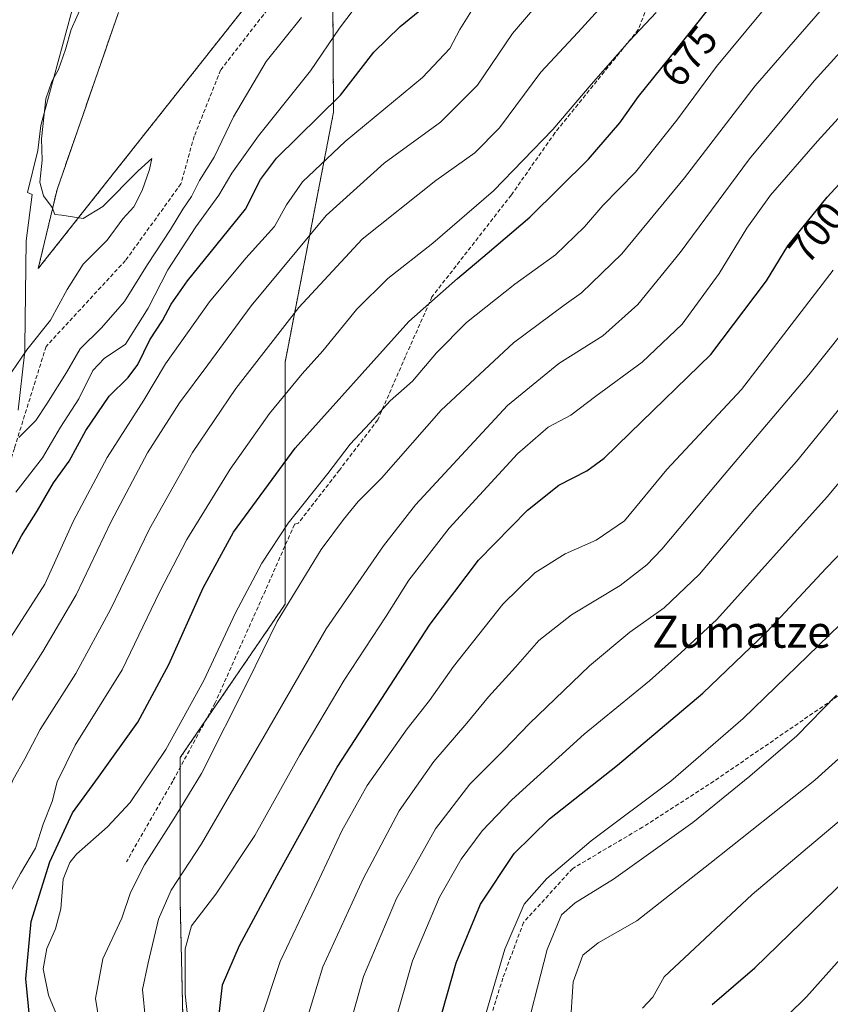
# Model space of a CAD drawing. Units: metres. Extents: x 637717 to 641181, y 4750633 to 4753016.
# Drawn here: x 639029 to 639232, y 4752388 to 4752635 of the extents above; entities that cross this region are included whole.
import ezdxf
from ezdxf.enums import TextEntityAlignment as Align

# ---------------------------------------------------------------- set-up
doc = ezdxf.new("R2010")
doc.units = ezdxf.units.M
doc.header["$MEASUREMENT"] = 0
doc.linetypes.add('TRAZOS', pattern=[0.75, 0.5, -0.25])
doc.linetypes.add('TRAZOSX2', pattern=[1.5, 1, -0.5])
for name, color, linetype, lineweight in [('Arbolado forestal', 92, 'TRAZOS', 0), ('Arbolado forestal CxS', 92, 'Continuous', 0), ('Curva de nivel maestra', 36, 'Continuous', 30), ('Curva de nivel normal', 36, 'Continuous', 0), ('Espacio natural protegido', 2, 'Continuous', 13), ('Espacio natural protegido CxS', 2, 'Continuous', 0), ('Prado', 92, 'Continuous', 0), ('Prado CxS', 92, 'Continuous', 0), ('Rótulo de curva de nivel directora', 19, 'Continuous', 0), ('Senda', 19, 'TRAZOSX2', 0), ('Texto cartográfico', 19, 'Continuous', 0)]:
    doc.layers.add(name, color=color, linetype=linetype, lineweight=lineweight)
doc.styles.add('Arial', font='txt', dxfattribs={"height": 0.2})

# ---------------------------------------------------------------- blocks, each defined once
blk = doc.blocks.new('*U160')
at = {"layer": 'Curva de nivel normal', "color": 36, "linetype": 'Continuous', "lineweight": 0}
blk.add_polyline3d([(639221.77, 4752644.98, 680), (639203.44, 4752622.83, 680), (639193.51, 4752609.4, 680), (639183.14, 4752596.41, 680), (639174.97, 4752588.09, 680), (639170.39, 4752582.75, 680), (639163.16, 4752575.73, 680), (639152.96, 4752568.43, 680), (639140.94, 4752558.84, 680), (639133.44, 4752551.2, 680), (639127.4, 4752544.12, 680), (639121.79, 4752539.23, 680), (639116.75, 4752533.65, 680), (639111.84, 4752528.38, 680), (639106.22, 4752521.06, 680), (639096.33, 4752508.62, 680), (639089.7, 4752498.67, 680), (639083.02, 4752486.08, 680), (639075.18, 4752469.34, 680), (639065.74, 4752452.02, 680), (639056.77, 4752438.81, 680), (639051.11, 4752432.68, 680), (639043.41, 4752425.9, 680), (639041.71, 4752423.83, 680), (639040.06, 4752419.67, 680), (639039.42, 4752412.23, 680), (639038.11, 4752407.22, 680), (639035.95, 4752402.27, 680), (639035.06, 4752397.22, 680), (639036.41, 4752390.66, 680), (639040.35, 4752380.93, 680)], dxfattribs=at)
blk = doc.blocks.new('*U164')
at = {"layer": 'Curva de nivel normal', "color": 36, "linetype": 'Continuous', "lineweight": 0}
blk.add_polyline3d([(639044.9, 4752638.42, 635), (639042.04, 4752632.09, 635), (639040.6, 4752627.09, 635), (639038.87, 4752622.09, 635), (639037.2, 4752619.09, 635), (639035.74, 4752614.75, 635), (639034.59, 4752604.75, 635), (639034.76, 4752599.42, 635), (639034.18, 4752593.93, 635), (639035.08, 4752590.45, 635), (639037.28, 4752587.58, 635), (639037.96, 4752585.79, 635), (639039.72, 4752585.67, 635), (639045.06, 4752584.83, 635), (639049.96, 4752587.84, 635), (639058.78, 4752596.75, 635), (639062.22, 4752599.79, 635), (639061.66, 4752597.09, 635), (639059.78, 4752591.8, 635), (639057.71, 4752587.75, 635), (639054.98, 4752584.75, 635), (639051.06, 4752579.42, 635), (639045.04, 4752573.42, 635), (639041, 4752567.09, 635), (639036.9, 4752559.42, 635), (639030.96, 4752551.98, 635), (639023.39, 4752540.98, 635)], dxfattribs=at)

msp = doc.modelspace()

# ---------------------------------------------------------------- linework, layer by layer
at = {"layer": 'Arbolado forestal', "color": 92, "linetype": 'TRAZOS', "lineweight": 0}
for points in [[(639107.32, 4752668.07, 635.69), (639107.37, 4752659.61, 636.18), (639107.65, 4752611.4, 650.77), (639095.54, 4752548.87, 667.66), (639095.54, 4752503.02, 681.34), (639095.54, 4752488.36, 684.47), (639075.65, 4752459.29, 682.61), (639069.32, 4752450.04, 681.86), (639069.32, 4752447.61, 682.46), (639069.32, 4752413.73, 691.78), (639070.26, 4752371.25, 693.55), (639101.48, 4752367.62, 709.89), (639126.46, 4752359.39, 723.27), (639139.97, 4752348.62, 730.25), (639154.99, 4752336.64, 738.15), (639193.61, 4752292.56, 768.94), (639230.57, 4752253.69, 793.02), (639233.28, 4752250.84, 794.31)], [(639053.87, 4752636.27, 635.64), (639038.51, 4752592.05, 635.11), (639033.8, 4752572.27, 634.38), (639099.73, 4752655.6, 635.64)]]:
    msp.add_polyline3d(points, dxfattribs=at)
at = {"layer": 'Arbolado forestal CxS', "color": 92, "linetype": 'Continuous', "lineweight": 0}
for points in [[(639295.62, 4752669.92, 695.12), (639296.64, 4752630.57, 706.5), (639292.05, 4752587.27, 718.15), (639304.23, 4752533.61, 732.75), (639310.79, 4752451.86, 760.1), (639323.14, 4752342.96, 796.09), (639321.24, 4752318.14, 801.95), (639309.46, 4752307.03, 800.87), (639263.44, 4752293.76, 790.06), (639248.36, 4752287.65, 787.75), (639240.97, 4752278.56, 787.91), (639233.28, 4752250.84, 794.31), (639193.61, 4752292.56, 768.94), (639155, 4752336.64, 738.15), (639126.46, 4752359.39, 723.27), (639101.48, 4752367.62, 709.89), (639070.26, 4752371.25, 693.55), (639069.32, 4752413.73, 691.78), (639069.32, 4752450.04, 681.86), (639095.54, 4752488.36, 684.47), (639095.54, 4752548.87, 667.66), (639107.65, 4752611.4, 650.77), (639107.32, 4752668.07, 635.69)], [(639107.32, 4752668.07, 635.69), (639107.65, 4752611.4, 650.77), (639095.54, 4752548.87, 667.66), (639095.54, 4752488.36, 684.47), (639069.32, 4752450.04, 681.86), (639069.32, 4752413.73, 691.78), (639070.26, 4752371.25, 693.55), (639101.48, 4752367.62, 709.89), (639126.46, 4752359.39, 723.27), (639155, 4752336.64, 738.15), (639193.61, 4752292.56, 768.94), (639233.28, 4752250.84, 794.31)], [(639053.87, 4752636.27, 635.64), (639038.51, 4752592.05, 635.11), (639033.8, 4752572.27, 634.38), (639099.73, 4752655.6, 635.64)]]:
    msp.add_polyline3d(points, dxfattribs=at)
at = {"layer": 'Curva de nivel maestra', "color": 36, "linetype": 'Continuous', "lineweight": 30}
for points in [[(639031.73, 4752384.51, 675), (639030.67, 4752394.7, 675), (639032.04, 4752409.03, 675), (639036.67, 4752423.96, 675), (639042.39, 4752436.24, 675), (639048.9, 4752445.12, 675), (639058.72, 4752458.88, 675), (639066.48, 4752473.31, 675), (639075.02, 4752492.47, 675), (639082.66, 4752506.38, 675), (639098.02, 4752527.36, 675), (639126.49, 4752559.09, 675), (639138.64, 4752569.84, 675), (639146.11, 4752576.09, 675), (639156.78, 4752585.17, 675), (639171.43, 4752599.66, 675), (639179.28, 4752608.73, 675), (639183.91, 4752615.33, 675), (639193.65, 4752627.42, 675), (639218.55, 4752658.75, 675)], [(639023.3, 4752493.6, 650), (639029.61, 4752505.45, 650), (639033.65, 4752511.81, 650), (639037.65, 4752518.69, 650), (639041.58, 4752524.16, 650), (639045.74, 4752531.78, 650), (639051.56, 4752540.42, 650), (639056.31, 4752545.09, 650), (639058.73, 4752548.34, 650), (639061.7, 4752554.45, 650), (639064.84, 4752559.34, 650), (639067.02, 4752563.42, 650), (639071.16, 4752569.24, 650), (639085.63, 4752587.14, 650), (639089.42, 4752594.56, 650), (639093.35, 4752599.88, 650), (639109.39, 4752615.65, 650), (639117.76, 4752626.36, 650), (639124.33, 4752632.84, 650), (639130.14, 4752637.55, 650)], [(639078.85, 4752384.41, 700), (639079.91, 4752393.25, 700), (639084.14, 4752403.09, 700), (639093.59, 4752420.56, 700), (639108.59, 4752447.65, 700), (639131.84, 4752483.37, 700), (639143.91, 4752499.38, 700), (639156.13, 4752511.88, 700), (639163.98, 4752518.1, 700), (639170.98, 4752521.74, 700), (639175.32, 4752524.9, 700), (639181.74, 4752531.17, 700), (639201.99, 4752550.82, 700), (639215.89, 4752569.21, 700), (639221.28, 4752577.99, 700), (639231.14, 4752590.18, 700), (639255.32, 4752616.37, 700)], [(639133.62, 4752382.26, 725), (639138.36, 4752398.74, 725), (639144.4, 4752413.37, 725), (639152.86, 4752426.08, 725), (639161.62, 4752434.71, 725), (639178.65, 4752448.17, 725), (639199.98, 4752466.12, 725), (639215.98, 4752481.51, 725), (639230.86, 4752497.4, 725), (639242.49, 4752509.45, 725)], [(639202.32, 4752388.33, 750), (639212.98, 4752397.43, 750), (639238.98, 4752422.68, 750)]]:
    msp.add_polyline3d(points, dxfattribs=at)
at = {"layer": 'Curva de nivel normal', "color": 36, "linetype": 'Continuous', "lineweight": 0}
for points in [[(639049.77, 4752379.43, 685), (639048.16, 4752389.81, 685), (639049.93, 4752399.68, 685), (639054.71, 4752409.91, 685), (639056.87, 4752416.32, 685), (639060.36, 4752423.25, 685), (639068.12, 4752435.42, 685), (639074.62, 4752446.09, 685), (639086.41, 4752469.42, 685), (639093.54, 4752484.09, 685), (639104.53, 4752502.09, 685), (639110.12, 4752509.58, 685), (639113.8, 4752514.05, 685), (639119.68, 4752519.91, 685), (639134.57, 4752536.92, 685), (639152.62, 4752553.69, 685), (639165.37, 4752563.14, 685), (639169.69, 4752566.21, 685), (639179.74, 4752575.98, 685), (639195.43, 4752594.94, 685), (639213.13, 4752617.98, 685), (639238.91, 4752647.75, 685)], [(638990.9, 4752388.11, 660), (638989.51, 4752393.18, 660), (638987.98, 4752397.11, 660), (638988.98, 4752401.63, 660), (638995.19, 4752413.25, 660), (639007.34, 4752431.02, 660), (639013.56, 4752440.28, 660), (639023.83, 4752459.25, 660), (639034.99, 4752476.54, 660), (639043.26, 4752490.75, 660), (639052.04, 4752509.04, 660), (639061.14, 4752526.24, 660), (639069.09, 4752538.71, 660), (639076.24, 4752548.26, 660), (639087.03, 4752562.95, 660), (639105.82, 4752585.53, 660), (639120.34, 4752598.64, 660), (639134.4, 4752608.89, 660), (639143.67, 4752618.18, 660), (639152.42, 4752631.03, 660), (639164.99, 4752645.83, 660)], [(639005.58, 4752386.02, 665), (639004.84, 4752395.27, 665), (639005.88, 4752398.77, 665), (639009.42, 4752407.73, 665), (639016.8, 4752422.26, 665), (639020.5, 4752428.69, 665), (639024.16, 4752436.28, 665), (639027.51, 4752444.52, 665), (639030.43, 4752449.75, 665), (639034.26, 4752457.05, 665), (639043.18, 4752471.06, 665), (639051.93, 4752487.18, 665), (639061.65, 4752507.2, 665), (639072.39, 4752526.3, 665), (639083.18, 4752542.32, 665), (639098.94, 4752562.54, 665), (639114.8, 4752579.61, 665), (639133.27, 4752594.28, 665), (639142.98, 4752601.19, 665), (639149.12, 4752607.51, 665), (639159.52, 4752621.41, 665), (639168.78, 4752631.31, 665), (639180.08, 4752643.81, 665)], [(639024.7, 4752476.64, 655), (639035.46, 4752493.42, 655), (639042.65, 4752509.26, 655), (639051.03, 4752525.06, 655), (639060.19, 4752539.43, 655), (639065.65, 4752548.48, 655), (639076.65, 4752563.95, 655), (639085.7, 4752574.88, 655), (639092.85, 4752582.8, 655), (639095.93, 4752588.21, 655), (639099.9, 4752593.97, 655), (639110.54, 4752604.05, 655), (639129.88, 4752620.03, 655), (639136.73, 4752627.3, 655), (639139.2, 4752632.09, 655), (639143.83, 4752639.4, 655)], [(639112.78, 4752637.22, 645), (639109.17, 4752632.42, 645), (639101.93, 4752621.75, 645), (639088.91, 4752605.44, 645), (639082.21, 4752596.15, 645), (639078.96, 4752590.62, 645), (639073.2, 4752582.72, 645), (639066.19, 4752571.98, 645), (639061.29, 4752562.4, 645), (639055.65, 4752553.39, 645), (639050.32, 4752549.81, 645), (639047.42, 4752546.79, 645), (639043.97, 4752539.72, 645), (639039.34, 4752532.65, 645), (639034.91, 4752524.98, 645), (639028.2, 4752516.42, 645)], [(639025.38, 4752413.75, 670), (639029.34, 4752421.09, 670), (639033.16, 4752427.42, 670), (639035.07, 4752433.42, 670), (639037.31, 4752439.09, 670), (639038.56, 4752444, 670), (639043.07, 4752453.16, 670), (639054.77, 4752471.94, 670), (639064.12, 4752491.36, 670), (639070.98, 4752504.59, 670), (639081.82, 4752522.12, 670), (639091.65, 4752536.05, 670), (639099.82, 4752545.99, 670), (639104.94, 4752551.73, 670), (639113.45, 4752562.16, 670), (639121.26, 4752569.82, 670), (639132.45, 4752578.64, 670), (639147.65, 4752591.7, 670), (639162.51, 4752607.05, 670), (639172.1, 4752618.33, 670), (639181.65, 4752629.25, 670), (639188.32, 4752636.3, 670)], [(639028.99, 4752530.04, 640), (639033.22, 4752534.28, 640), (639035.92, 4752538.5, 640), (639040.88, 4752546.3, 640), (639044.32, 4752552.25, 640), (639049.6, 4752557.49, 640), (639055.36, 4752564.07, 640), (639061.14, 4752573.34, 640), (639066.92, 4752582.09, 640), (639069.97, 4752587.12, 640), (639072.15, 4752590.3, 640), (639074.13, 4752594.28, 640), (639077.78, 4752600.14, 640), (639082.63, 4752610.22, 640), (639090.8, 4752624.04, 640), (639099.6, 4752635.09, 640)], [(639060.66, 4752384.37, 690), (639059.86, 4752392.09, 690), (639061.32, 4752398.7, 690), (639063.91, 4752409.6, 690), (639067.07, 4752416.88, 690), (639074.64, 4752428.46, 690), (639080.6, 4752438.78, 690), (639090.34, 4752455.42, 690), (639105.84, 4752482.21, 690), (639120.12, 4752502.99, 690), (639128.15, 4752513.23, 690), (639151.12, 4752538.08, 690), (639164.02, 4752548.57, 690), (639174.98, 4752555.51, 690), (639183.78, 4752563.3, 690), (639194.31, 4752576.31, 690), (639211.68, 4752599.75, 690), (639227.86, 4752619.24, 690), (639241.67, 4752634.49, 690)], [(639072.47, 4752373.2, 695), (639070.51, 4752390.87, 695), (639070.56, 4752402.2, 695), (639072.16, 4752407.97, 695), (639078.24, 4752415.92, 695), (639087.94, 4752430.53, 695), (639099.22, 4752450.73, 695), (639110.3, 4752469.42, 695), (639120.78, 4752485.42, 695), (639126.5, 4752494.42, 695), (639136.61, 4752507.42, 695), (639153.64, 4752525.98, 695), (639161.33, 4752532.65, 695), (639167.03, 4752535.65, 695), (639173.27, 4752540.4, 695), (639184.84, 4752548.88, 695), (639194.88, 4752558.36, 695), (639204.12, 4752571.09, 695), (639211.04, 4752582.41, 695), (639216.96, 4752590.68, 695), (639228.65, 4752604.14, 695), (639257.28, 4752635.45, 695)], [(639100.71, 4752383.75, 710), (639105.01, 4752397.75, 710), (639115.04, 4752419.75, 710), (639124.1, 4752436.75, 710), (639132.74, 4752449.09, 710), (639141.02, 4752458.65, 710), (639146.37, 4752465.26, 710), (639153.14, 4752472.65, 710), (639159, 4752479.34, 710), (639167.14, 4752485.75, 710), (639179.36, 4752493.09, 710), (639186.01, 4752498.21, 710), (639189.74, 4752502.12, 710), (639205.38, 4752520.74, 710), (639226.48, 4752545.76, 710), (639263.65, 4752592.14, 710)], [(639089.14, 4752383.46, 705), (639094.3, 4752399.09, 705), (639102.26, 4752415.75, 705), (639109.75, 4752431.75, 705), (639116.06, 4752443.09, 705), (639126.07, 4752457.18, 705), (639131.63, 4752464.29, 705), (639137.65, 4752472.8, 705), (639149.98, 4752488.35, 705), (639157.97, 4752496.24, 705), (639165.59, 4752501, 705), (639173.3, 4752504.36, 705), (639180.38, 4752509.26, 705), (639190.98, 4752522.09, 705), (639209.65, 4752542.06, 705), (639232.57, 4752571.92, 705)], [(639111.5, 4752382.19, 715), (639115.16, 4752395.34, 715), (639123.44, 4752414.78, 715), (639133.17, 4752432.19, 715), (639141.7, 4752443.39, 715), (639150.24, 4752451.91, 715), (639156.65, 4752458.54, 715), (639171.63, 4752473.01, 715), (639181.74, 4752481.39, 715), (639190.32, 4752487.46, 715), (639199.18, 4752495.91, 715), (639212.93, 4752512.12, 715), (639223.39, 4752524.09, 715), (639239.03, 4752543.22, 715)], [(639120.91, 4752376.4, 720), (639127.43, 4752399.2, 720), (639134.13, 4752415.17, 720), (639139.55, 4752424.63, 720), (639144.8, 4752431.69, 720), (639152.24, 4752439.47, 720), (639170.32, 4752455.9, 720), (639186.65, 4752469.18, 720), (639194.53, 4752476.18, 720), (639203.51, 4752484.58, 720), (639231.14, 4752515.23, 720), (639244.02, 4752530.6, 720)], [(639142.82, 4752376.02, 730), (639150.46, 4752402.15, 730), (639155.29, 4752413.35, 730), (639160.96, 4752419.79, 730), (639172.09, 4752429.18, 730), (639191.98, 4752444.12, 730), (639210.08, 4752459.77, 730), (639234.36, 4752483.34, 730)], [(639233.44, 4752465.65, 735), (639223.54, 4752455.44, 735), (639211.75, 4752445.42, 735), (639197.51, 4752433.77, 735), (639177.68, 4752419.67, 735), (639168.09, 4752413.75, 735), (639164.69, 4752410.75, 735), (639161.09, 4752402.09, 735), (639154.66, 4752377.09, 735)], [(639248.4, 4752462.78, 740), (639228, 4752444.38, 740), (639201.73, 4752423.56, 740), (639183.48, 4752409.22, 740), (639173.85, 4752403.75, 740), (639169.98, 4752400.64, 740), (639167.62, 4752393.99, 740), (639166.84, 4752382.61, 740)], [(639242.07, 4752440.92, 745), (639212.33, 4752415.78, 745), (639196.65, 4752401.1, 745), (639190.32, 4752395.25, 745), (639187.52, 4752390.12, 745), (639184.89, 4752387.42, 745)], [(639216.66, 4752381.11, 755), (639225.9, 4752390.19, 755), (639249.62, 4752416.72, 755)]]:
    msp.add_polyline3d(points, dxfattribs=at)
at = {"layer": 'Espacio natural protegido', "color": 2, "linetype": 'Continuous', "lineweight": 13}
msp.add_polyline3d([(639045.33, 4752648.12, 634.17), (639034.47, 4752608.02, 634.75), (639033.68, 4752601.83, 634.66), (639031.15, 4752591.31, 634.57), (639032.28, 4752590.82, 634.67), (639030.81, 4752579.2, 634.46), (639030.49, 4752552.87, 634.53), (639030.45, 4752551.8, 634.7), (639030.37, 4752550.92, 634.83), (639028.82, 4752536.87, 637.66)], dxfattribs=at)
at = {"layer": 'Espacio natural protegido CxS', "color": 2, "linetype": 'Continuous', "lineweight": 0}
for points in [[(639045.33, 4752648.12, 634.17), (639034.47, 4752608.02, 634.75), (639033.68, 4752601.83, 634.66), (639031.15, 4752591.31, 634.57), (639032.28, 4752590.82, 634.67), (639030.81, 4752579.2, 634.46), (639030.49, 4752552.87, 634.53), (639030.45, 4752551.8, 634.7), (639030.37, 4752550.92, 634.83), (639028.82, 4752536.87, 637.66)], [(639045.33, 4752648.12, 634.17), (639034.47, 4752608.02, 634.75), (639033.68, 4752601.83, 634.66), (639031.15, 4752591.31, 634.57), (639032.28, 4752590.82, 634.67), (639030.81, 4752579.2, 634.46), (639030.49, 4752552.87, 634.53), (639030.45, 4752551.8, 634.7), (639030.37, 4752550.92, 634.83), (639028.82, 4752536.86, 637.66)]]:
    msp.add_polyline3d(points, dxfattribs=at)
at = {"layer": 'Prado', "color": 92, "linetype": 'Continuous', "lineweight": 0}
msp.add_polyline3d([(639053.87, 4752636.27, 635.64), (639038.51, 4752592.05, 635.11), (639033.8, 4752572.27, 634.38), (639099.73, 4752655.6, 635.64)], dxfattribs=at)
at = {"layer": 'Prado CxS', "color": 92, "linetype": 'Continuous', "lineweight": 0}
msp.add_polyline3d([(639099.73, 4752655.6, 635.64), (639033.8, 4752572.27, 634.38), (639038.51, 4752592.05, 635.11), (639053.87, 4752636.27, 635.64)], dxfattribs=at)
at = {"layer": 'Senda', "color": 19, "linetype": 'TRAZOSX2', "lineweight": 0}
for points in [[(639278.33, 4752784.37, 641.33), (639267.21, 4752780.86, 641.77), (639256.3, 4752773.91, 644.1), (639243.73, 4752757.38, 649.68), (639230.83, 4752737.53, 654.42), (639217.6, 4752712.4, 659.49), (639200.41, 4752677.01, 663.93), (639192.47, 4752654.52, 666.69), (639183.87, 4752632.03, 669.52), (639163.03, 4752606.23, 670.07), (639152.12, 4752590.69, 671.34), (639132.27, 4752565.22, 674.89), (639125.66, 4752550.34, 677.47), (639118.71, 4752534.46, 680.01), (639109.12, 4752521.9, 680.47), (639098.87, 4752508.67, 680.74), (639097.88, 4752508.34, 680.53), (639090.6, 4752491.8, 681.9), (639078.04, 4752463.69, 682.27), (639067.45, 4752444.17, 682.45), (639055.88, 4752424, 683.66)], [(639379.79, 4752653.68, 713.67), (639359.16, 4752646.94, 713.18), (639342.88, 4752633.84, 714.39), (639307.96, 4752594.55, 718.61), (639289.31, 4752571.93, 721.43), (639283.75, 4752556.85, 723.87), (639281.76, 4752539.78, 726.55), (639281.76, 4752525.89, 728.92), (639277.8, 4752509.62, 733.3), (639270.26, 4752497.32, 736.12), (639255.97, 4752480.65, 736.96), (639202.79, 4752444.13, 732.91), (639184.93, 4752432.62, 731.9), (639167.46, 4752422.31, 731.2), (639155.16, 4752408.81, 730.84), (639150, 4752394.92, 730.82), (639142.46, 4752370.71, 730.26), (639139.68, 4752346.11, 730.44)], [(639096.62, 4752644.08, 636.68), (639079.42, 4752621.92, 636.37), (639072.81, 4752605.38, 636.53), (639069.5, 4752593.48, 637.59), (639055.61, 4752574.3, 636.92), (639035.76, 4752552.8, 635.91), (639027.83, 4752527.33, 640.17), (639021.87, 4752507.49, 645.53), (639020.88, 4752486.65, 650.71), (639018.9, 4752470.45, 654.35), (639010.96, 4752448.62, 656.92), (638998.72, 4752428.44, 657.93), (638989.13, 4752410.25, 658.83), (638986.82, 4752394.71, 659.45), (638989.79, 4752381.15, 658.4), (639001.37, 4752360.64, 656.47), (639014.27, 4752333.86, 655.5), (639025.84, 4752303.76, 655.24), (639036.43, 4752276.31, 654.95), (639044.03, 4752251.17, 655.16), (639052.3, 4752230.01, 657.41)]]:
    msp.add_polyline3d(points, dxfattribs=at)

# ---------------------------------------------------------------- block references
at = {"layer": 'Curva de nivel normal', "color": 36, "linetype": 'Continuous', "lineweight": 0}
for name in ['*U160', '*U164']:
    msp.add_blockref(name, (0, 0), dxfattribs=at)

# ---------------------------------------------------------------- texts
at = {"layer": 'Rótulo de curva de nivel directora', "color": 19, "linetype": 'Continuous', "lineweight": 0, "style": 'Arial'}
for s, rotation, p in [('675', 51.1441, (639196.55, 4752625.39)), ('700', 51.0319, (639228.5, 4752581.31))]:
    msp.add_text(s, height=7, rotation=rotation, dxfattribs=at).set_placement(p, align=Align.MIDDLE_CENTER)
at = {"layer": 'Texto cartográfico', "color": 19, "linetype": 'Continuous', "lineweight": 0, "style": 'Arial'}
msp.add_text('Zumatze', height=8, dxfattribs=at).set_placement((639209.75, 4752481.49), align=Align.MIDDLE_CENTER)

doc.saveas('drawing.dxf')
